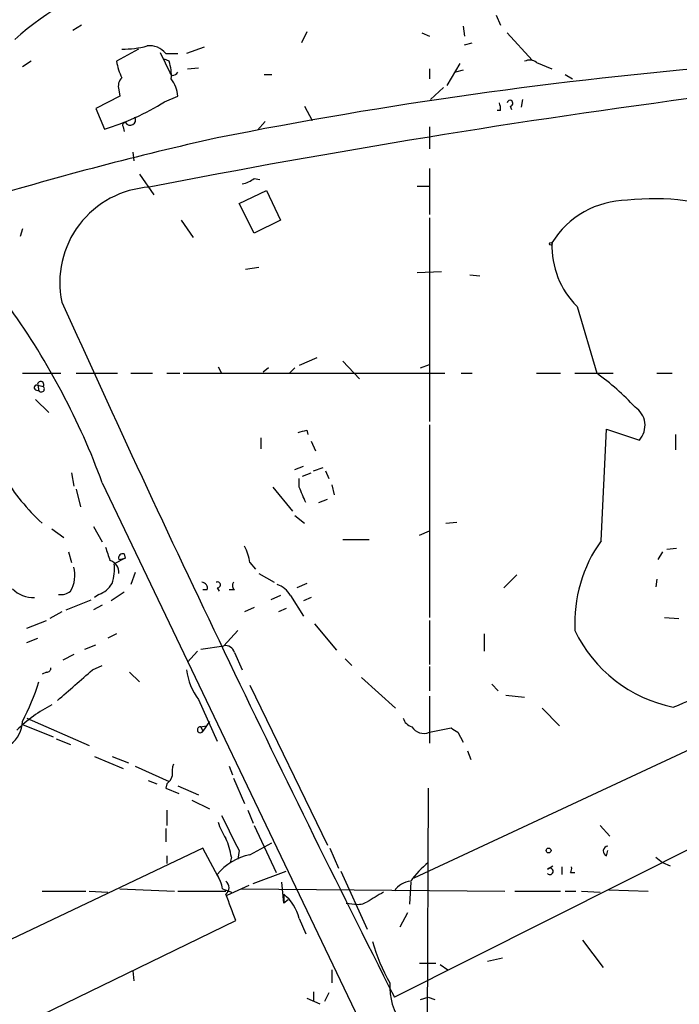
# Model space of a CAD drawing. Extents: x -24526 to 869, y 0 to 58145.
# Drawn here: x 572 to 623, y 25113 to 25189 of the extents above; entities that cross this region are included whole.
import ezdxf

# ---------------------------------------------------------------- set-up
doc = ezdxf.new("R2010")
doc.units = 0
doc.header["$MEASUREMENT"] = 0
doc.layers.add('MAIN', color=5, linetype='CONTINUOUS')

msp = doc.modelspace()

# ---------------------------------------------------------------- linework, layer by layer
at = {"layer": 'MAIN'}
for p, q in [((608.7533, 25189.3751), (609.092, 25188.6131)), ((576.6647, 25188.6131), (575.9873, 25188.1898)), ((606.2133, 25188.5285), (606.298, 25187.7665)), ((594.106, 25188.1051), (593.6827, 25187.2585)), ((602.996, 25188.0205), (603.5887, 25187.7665)), ((609.6, 25188.0205), (611.5473, 25185.9038)), ((586.1473, 25186.9198), (584.7927, 25186.4118)), ((606.298, 25187.0891), (606.8907, 25187.2585)), ((581.0673, 25186.7505), (579.374, 25185.8191)), ((582.7607, 25186.4965), (583.5227, 25184.8878)), ((583.184, 25186.4118), (584.1153, 25186.4118)), ((572.77, 25185.8191), (572.0927, 25185.3958)), ((583.438, 25185.8191), (583.0993, 25185.9885)), ((605.9593, 25185.6498), (604.9433, 25183.9565)), ((611.886, 25185.7345), (613.0713, 25185.2265)), ((583.692, 25184.7185), (583.5227, 25184.8878)), ((584.8773, 25185.2265), (585.724, 25185.3111)), ((590.804, 25184.8031), (591.3967, 25184.8031)), ((603.5887, 25185.2265), (603.5887, 25184.4645)), ((606.2133, 25185.1418), (605.6207, 25184.9725)), ((614.0873, 25184.8031), (614.68, 25184.4645)), ((579.628, 25183.1098), (577.7653, 25182.1785)), ((579.5433, 25183.6178), (579.628, 25183.1098)), ((583.0993, 25182.6865), (584.1153, 25183.1098)), ((604.6893, 25183.7871), (603.6733, 25182.8558)), ((593.9367, 25182.3478), (594.5293, 25181.2471)), ((609.854, 25182.3478), (609.9387, 25182.0938)), ((610.7853, 25182.8558), (610.7007, 25182.2631)), ((577.7653, 25182.1785), (578.4427, 25180.5698)), ((609.092, 25182.0091), (608.838, 25182.0091)), ((590.8887, 25181.1625), (590.296, 25180.4851)), ((579.882, 25180.7391), (579.9667, 25180.4005)), ((603.5887, 25180.7391), (603.5887, 25179.0458)), ((580.644, 25178.7918), (580.7287, 25178.1145)), ((581.152, 25177.0985), (582.2527, 25175.4898)), ((603.5887, 25177.5218), (603.5887, 25173.9658)), ((590.042, 25176.7598), (590.4653, 25176.6751)), ((588.8567, 25174.8125), (590.9733, 25175.8285)), ((590.9733, 25175.8285), (592.074, 25173.5425)), ((602.6573, 25176.1671), (603.5887, 25176.1671)), ((590.042, 25172.5265), (588.8567, 25174.8125)), ((584.3693, 25173.5425), (585.3007, 25172.1878)), ((592.074, 25173.5425), (590.042, 25172.5265)), ((603.5887, 25173.7118), (603.5887, 25157.9638)), ((572.0927, 25172.8651), (571.9233, 25172.2725)), ((589.3647, 25169.7325), (590.3807, 25169.9018)), ((602.6573, 25169.4785), (604.52, 25169.5631)), ((606.7213, 25169.3091), (607.4833, 25169.2245)), ((615.0187, 25166.8538), (616.5427, 25161.6891)), ((594.868, 25162.8745), (593.5133, 25162.2818)), ((596.9, 25162.6205), (598.17, 25161.2658)), ((587.248, 25162.1971), (587.502, 25161.6891)), ((591.1427, 25162.1125), (590.7193, 25161.7738)), ((593.1747, 25162.1125), (592.7513, 25161.6891)), ((602.9113, 25162.1125), (603.5887, 25162.3665)), ((572.0927, 25161.6891), (575.056, 25161.6891)), ((576.2413, 25161.6891), (579.4587, 25161.6891)), ((580.4747, 25161.6891), (582.168, 25161.6891)), ((583.2687, 25161.6891), (584.2847, 25161.6891)), ((584.5387, 25161.6891), (604.774, 25161.6891)), ((606.044, 25161.6891), (606.8907, 25161.6891)), ((611.886, 25161.6891), (613.7487, 25161.6891)), ((614.8493, 25161.6891), (617.8127, 25161.6891)), ((621.1993, 25161.6891), (622.3847, 25161.6891)), ((573.1087, 25160.4191), (573.3627, 25160.3345)), ((573.278, 25160.7578), (573.3627, 25160.3345)), ((573.278, 25160.7578), (573.7013, 25160.6731)), ((573.1087, 25159.6571), (574.1247, 25158.6411)), ((594.106, 25157.2865), (594.1907, 25156.9478)), ((603.5887, 25157.7098), (603.5887, 25142.8085)), ((616.8813, 25148.7351), (617.3047, 25157.3711)), ((617.3047, 25157.3711), (619.8447, 25156.5245)), ((590.55, 25156.6938), (590.55, 25155.8471)), ((594.4447, 25156.4398), (594.7833, 25155.6778)), ((622.6387, 25156.9478), (622.6387, 25155.7625)), ((593.1747, 25154.2385), (593.852, 25154.4925)), ((594.614, 25154.1538), (595.376, 25154.4078)), ((595.5453, 25154.1538), (595.7993, 25153.5611)), ((575.9027, 25153.9845), (576.072, 25152.9685)), ((593.5133, 25152.8838), (593.5133, 25153.5611)), ((593.7673, 25153.7305), (594.4447, 25153.9845)), ((576.2413, 25152.7145), (576.58, 25151.3598)), ((578.2733, 25153.2225), (603.3347, 25100.8985)), ((591.4813, 25152.8838), (593.0053, 25151.0211)), ((596.0533, 25153.0531), (596.2227, 25152.2911)), ((595.0373, 25151.6985), (595.7147, 25151.9525)), ((593.1747, 25150.6825), (593.9367, 25150.0898)), ((574.3787, 25149.6665), (575.31, 25148.9891)), ((577.596, 25149.8358), (578.2733, 25148.6505)), ((604.8587, 25150.0898), (605.7053, 25150.1745)), ((596.9, 25148.8198), (598.932, 25148.8198)), ((602.8267, 25149.1585), (603.5887, 25149.4971)), ((622.7233, 25148.1425), (621.9613, 25148.0578)), ((575.6487, 25147.8885), (575.9027, 25147.0418)), ((580.0513, 25147.3805), (579.2047, 25146.9571)), ((579.5433, 25147.2958), (580.0513, 25147.3805)), ((579.9667, 25147.7191), (580.0513, 25147.3805)), ((621.6227, 25147.8885), (621.284, 25147.2958)), ((589.7033, 25147.0418), (590.1267, 25146.5338)), ((580.8133, 25146.2798), (580.4747, 25145.3485)), ((590.3807, 25146.1951), (591.566, 25145.5178)), ((610.362, 25146.1105), (609.346, 25145.0945)), ((621.1993, 25145.7718), (621.1147, 25145.1791)), ((587.1633, 25145.0945), (587.3327, 25144.8405)), ((594.106, 25145.4331), (593.344, 25145.0945)), ((578.0193, 25144.5865), (577.6807, 25144.3325)), ((579.9667, 25144.7558), (578.9507, 25144.0785)), ((586.4013, 25144.9251), (586.0627, 25144.9251)), ((588.518, 25144.9251), (588.0947, 25144.9251)), ((592.074, 25144.5018), (591.312, 25144.1631)), ((592.836, 25144.5018), (593.852, 25142.8931)), ((594.4447, 25144.3325), (593.852, 25144.0785)), ((575.4793, 25143.4011), (577.4267, 25144.1631)), ((578.2733, 25143.7398), (577.596, 25143.4011)), ((590.042, 25143.5705), (589.28, 25143.2318)), ((592.4973, 25143.4858), (591.9047, 25143.2318)), ((575.1407, 25143.2318), (574.2093, 25142.7238)), ((621.792, 25142.8085), (622.8927, 25142.7238)), ((572.4313, 25141.9618), (573.9553, 25142.5545)), ((594.6987, 25142.3005), (596.392, 25140.2685)), ((603.5887, 25142.5545), (603.5887, 25139.1678)), ((572.4313, 25140.8611), (573.278, 25141.1998)), ((579.374, 25141.5385), (578.6967, 25141.1998)), ((588.772, 25141.7925), (587.6713, 25140.6071)), ((607.822, 25141.5385), (607.822, 25140.1838)), ((576.9187, 25140.3531), (577.7653, 25140.6918)), ((585.8933, 25140.3531), (587.6713, 25140.6071)), ((576.072, 25139.9298), (575.2253, 25139.5065)), ((585.6393, 25140.1838), (584.8773, 25139.3371)), ((588.518, 25140.0991), (589.1107, 25138.7445)), ((577.5113, 25138.7445), (578.2733, 25139.0831)), ((597.0693, 25139.5911), (597.5773, 25139.0831)), ((603.5887, 25138.9985), (603.5887, 25137.1358)), ((573.9553, 25138.5751), (573.6167, 25138.4058)), ((580.39, 25138.5751), (581.152, 25137.8131)), ((598.3393, 25138.1518), (600.964, 25135.7811)), ((589.7033, 25137.5591), (595.7147, 25125.1978)), ((608.4147, 25137.6438), (608.9227, 25137.1358)), ((603.5887, 25136.7125), (603.5887, 25133.0718)), ((609.5153, 25136.7971), (610.9547, 25136.6278)), ((585.724, 25136.4585), (587.1633, 25133.2411)), ((612.3093, 25135.7811), (613.664, 25134.4265)), ((572.0927, 25134.5111), (574.4633, 25133.5798)), ((572.4313, 25135.0191), (577.2573, 25132.9025)), ((585.8933, 25134.3418), (586.3167, 25134.4265)), ((585.8933, 25134.3418), (586.0627, 25134.0031)), ((586.5707, 25134.7651), (586.0627, 25134.0031)), ((603.5887, 25133.9185), (605.282, 25134.2571)), ((605.79, 25133.9185), (606.2133, 25133.1565)), ((574.7173, 25133.4105), (575.818, 25132.9871)), ((577.6807, 25132.0558), (579.882, 25131.1245)), ((579.0353, 25132.0558), (580.3053, 25131.5478)), ((602.4033, 25122.6578), (623.824, 25132.6485)), ((606.552, 25132.4791), (606.806, 25131.8018)), ((580.8133, 25131.2938), (583.438, 25130.1085)), ((588.0947, 25131.2938), (588.3487, 25130.6165)), ((581.8293, 25130.1931), (582.5067, 25129.9391)), ((583.2687, 25129.9391), (583.184, 25129.6005)), ((584.1153, 25129.7698), (585.724, 25129.0925)), ((588.4333, 25130.3625), (589.28, 25128.4151)), ((583.184, 25129.6005), (584.2, 25129.1771)), ((603.504, 25129.6005), (603.4193, 25108.8571)), ((585.216, 25128.6691), (586.5707, 25127.9918)), ((583.2687, 25127.9071), (583.2687, 25126.7218)), ((589.534, 25127.9071), (589.9573, 25126.8911)), ((590.042, 25126.7218), (591.7353, 25123.0811)), ((616.7967, 25126.7218), (617.5587, 25125.8751)), ((583.184, 25126.4678), (583.184, 25125.4518)), ((626.7027, 25126.3831), (600.8793, 25113.4291)), ((589.7033, 25124.4358), (591.3967, 25125.3671)), ((586.0627, 25124.9438), (561.2553, 25113.1751)), ((587.4173, 25122.4038), (586.0627, 25124.9438)), ((588.8567, 25124.7745), (588.772, 25124.0971)), ((595.884, 25124.9438), (596.5613, 25123.4198)), ((617.3047, 25124.3511), (617.3893, 25124.7745)), ((583.2687, 25124.3511), (583.2687, 25123.7585)), ((588.264, 25124.2665), (588.1793, 25123.8431)), ((621.1147, 25124.2665), (621.6227, 25123.8431)), ((621.6227, 25123.8431), (622.2153, 25123.5891)), ((589.9573, 25122.2345), (592.4973, 25123.1658)), ((596.7307, 25123.1658), (598.7627, 25118.6785)), ((612.7327, 25123.3351), (613.156, 25123.5891)), ((613.8333, 25123.5045), (613.8333, 25122.9118)), ((614.5107, 25123.0811), (614.8493, 25123.0811)), ((592.328, 25120.7105), (592.1587, 25122.3191)), ((602.1493, 25122.3191), (602.0647, 25120.6258)), ((573.6167, 25121.6418), (577.0033, 25121.6418)), ((577.2573, 25121.6418), (578.6967, 25121.5571)), ((579.628, 25121.8111), (583.8613, 25121.6418)), ((584.1153, 25121.6418), (587.8407, 25121.6418)), ((587.5867, 25121.8111), (588.264, 25121.5571)), ((589.6187, 25122.0651), (587.9253, 25121.3031)), ((589.026, 25121.8111), (609.4307, 25121.6418)), ((592.328, 25121.3878), (592.328, 25120.7105)), ((610.1927, 25121.6418), (613.7487, 25121.6418)), ((614.0873, 25121.6418), (614.934, 25121.6418)), ((615.3573, 25121.6418), (616.7967, 25121.5571)), ((617.474, 25121.7265), (620.522, 25121.6418)), ((592.6667, 25120.9645), (592.328, 25120.7105)), ((597.154, 25120.7105), (597.8313, 25120.6258)), ((601.8953, 25119.9485), (601.3027, 25118.8478)), ((569.0447, 25109.8731), (588.6027, 25119.3558)), ((593.5133, 25119.5251), (594.0213, 25118.3398)), ((615.442, 25117.8318), (617.0507, 25115.7151)), ((602.8267, 25116.0538), (604.0967, 25116.0538)), ((608.076, 25116.2231), (609.2613, 25116.4771)), ((580.644, 25115.4611), (580.7287, 25114.6991)), ((596.0533, 25115.5458), (596.0533, 25114.5298)), ((604.4353, 25115.9691), (605.028, 25115.5458)), ((594.614, 25113.8525), (594.614, 25113.1751)), ((595.7993, 25113.7678), (595.4607, 25113.0905)), ((594.106, 25113.3445), (595.122, 25112.9211)), ((602.9113, 25113.2598), (603.504, 25113.4291)), ((603.504, 25113.4291), (604.012, 25113.2598))]:
    msp.add_line(p, q, dxfattribs=at)
for centre, radius in [((612.9866, 25171.701), 0.1058), ((612.8173, 25124.7745), 0.1893)]:
    msp.add_circle(centre, radius, dxfattribs=at)
for centre, radius, start, end in [((589.4166, 25166.9349), 27.2845, 109.885543, 131.045588), ((579.7234, 25194.9096), 8.1594, 270.518935, 284.342972), ((581.9617, 25185.4875), 1.5324, 37.096474, 98.140677), ((583.5262, 25186.4975), 4.2073, 189.279185, 207.587668), ((580.4749, 25184.7609), 3.1464, 354.594543, 19.652967), ((655.9219, 24834.7297), 351.9447, 94.720806, 101.266199), ((611.3507, 25185.0099), 0.9009, 53.544775, 116.075842), ((583.6497, 25185.2687), 0.5518, 274.396316, 327.536771), ((580.4469, 25183.8716), 0.9386, 133.795632, 195.688804), ((581.6765, 25182.9679), 2.4429, 3.329963, 37.779948), ((716.0524, 24489.1272), 699.9291, 97.473912, 101.0488414), ((572.765, 25199.2409), 19.5153, 286.914007, 301.975009), ((607.8634, 25182.1359), 1.2351, 354.107543, 22.160618), ((609.8258, 25182.5736), 0.2276, 277.11877, 172.88123), ((580.0513, 25180.8661), 0.2117, 90, 216.875312), ((580.4324, 25181.2895), 0.4221, 209.059876, 29.054604), ((644.2441, 24924.7766), 261.4237, 102.611901, 106.717518), ((588.6246, 25178.6421), 2.3563, 281.905565, 306.980293), ((582.3812, 25168.7013), 7.396, 93.621759, 191.771038), ((618.9642, 25168.1576), 6.9091, 90.422108, 148.530219), ((620.9919, 25157.6656), 17.5246, 38.738135, 96.811909), ((619.7356, 25171.5658), 6.6673, 178.292199, 224.970225), ((1805.7001, 25723.2656), 1350.368, 204.3175653, 206.8468753), ((524.5868, 25133.4695), 57.2051, 20.200201, 35.494889), ((573.5108, 25160.8213), 0.2413, 322.11877, 195.257201), ((605.446, 25146.1753), 19.0739, 42.512366, 54.424644), ((573.1934, 25160.5885), 0.1893, 63.448488, 243.434949), ((573.5532, 25160.4826), 0.2413, 217.862488, 52.137512), ((618.6129, 25157.6528), 1.6704, 317.511044, 57.680857), ((551.4115, 25326.5503), 174.5653, 283.92763, 284.156781), ((584.7966, 25162.2162), 16.4936, 210.962923, 227.32558), ((297.4212, 25025.2821), 322.417, 23.084592, 23.313758), ((832.6889, 25232.3915), 267.7345, 198.322042, 198.551232), ((585.5534, 25146.3642), 4.2048, 9.27348, 27.59252), ((625.872, 25142.335), 11.036, 144.554541, 182.817631), ((579.8678, 25147.3946), 0.3392, 73.050006, 196.933836), ((573.7588, 25146.0699), 2.3983, 329.161617, 15.308759), ((578.6121, 25146.3081), 0.938, 353.081055, 74.295405), ((575.6891, 25146.5765), 3.5361, 341.134649, 6.178796), ((572.9672, 25146.6458), 2.314, 224.991246, 271.406539), ((577.3922, 25146.3721), 1.8925, 289.351197, 330.252866), ((585.9592, 25145.0569), 0.4613, 343.399492, 87.664214), ((587.1916, 25145.3203), 0.2275, 262.856246, 119.754253), ((588.772, 25145.2638), 0.4234, 143.132809, 233.132809), ((591.1931, 25143.5633), 1.8921, 29.736994, 70.650503), ((575.0985, 25145.6442), 1.0787, 258.676526, 311.836003), ((624.6035, 25146.4717), 10.8185, 205.627561, 258.622451), ((587.8114, 25139.881), 0.7395, 17.153427, 100.920936), ((573.9976, 25138.8715), 0.2994, 261.878017, 8.121983), ((610.0233, 25167.0826), 33.6064, 291.736951, 303.313672), ((-16.5198, 25814.8858), 900.0222, 311.072083, 311.3012652), ((589.4295, 25139.3008), 4.6701, 186.84136, 217.489973), ((554.5247, 25143.8737), 19.7889, 332.59431, 342.165872), ((578.9735, 25126.7836), 10.3297, 116.411504, 135), ((569.9258, 25134.7673), 2.1669, 304.761543, 359.941829), ((585.8616, 25134.1142), 0.2298, 82.070885, 331.081041), ((602.5304, 25135.3155), 1.0178, 196.930557, 253.069443), ((603.1614, 25134.9305), 1.0985, 212.406785, 292.891086), ((690.1859, 25261.0877), 152.6259, 236.200557, 236.42974), ((586.0602, 25130.7859), 2.3818, 163.481629, 186.124217), ((582.5908, 25130.8708), 1.1522, 306.039438, 342.889228), ((1265.4938, 25464.7989), 757.2677, 206.4513056, 206.680492), ((591.4689, 25128.1723), 4.3872, 195.826461, 214.208402), ((582.9452, 25123.4841), 5.376, 8.368243, 24.409732), ((590.4656, 25120.2867), 4.2186, 100.410656, 141.51773), ((617.4422, 25124.7215), 0.3952, 97.693333, 249.634052), ((608.1331, 25118.1289), 7.354, 129.011093, 144.457522), ((584.4368, 25121.2312), 3.2028, 10.43141, 31.649458), ((612.919, 25123.1658), 0.2517, 222.262972, 137.737028), ((614.1298, 25123.3774), 0.4825, 322.120851, 15.271781), ((587.4597, 25121.8958), 0.635, 306.869898, 53.130102), ((602.2764, 25120.7526), 1.6561, 94.401624, 147.524827), ((80.2381, 24929.878), 542.5278, 20.441445, 20.670635), ((590.1266, 25118.6785), 3.4909, 14.035049, 50.904947), ((789.8975, 24803.6764), 370.2658, 120.849162, 121.078345), ((598.0429, 25122.1081), 1.4974, 261.87585, 298.732003), ((612.4665, 25121.4452), 13.7858, 195.560441, 210.10811), ((605.183, 25114.2051), 4.6536, 175.999033, 217.113677)]:
    msp.add_arc(centre, radius, start, end, dxfattribs=at)

doc.saveas('drawing.dxf')
